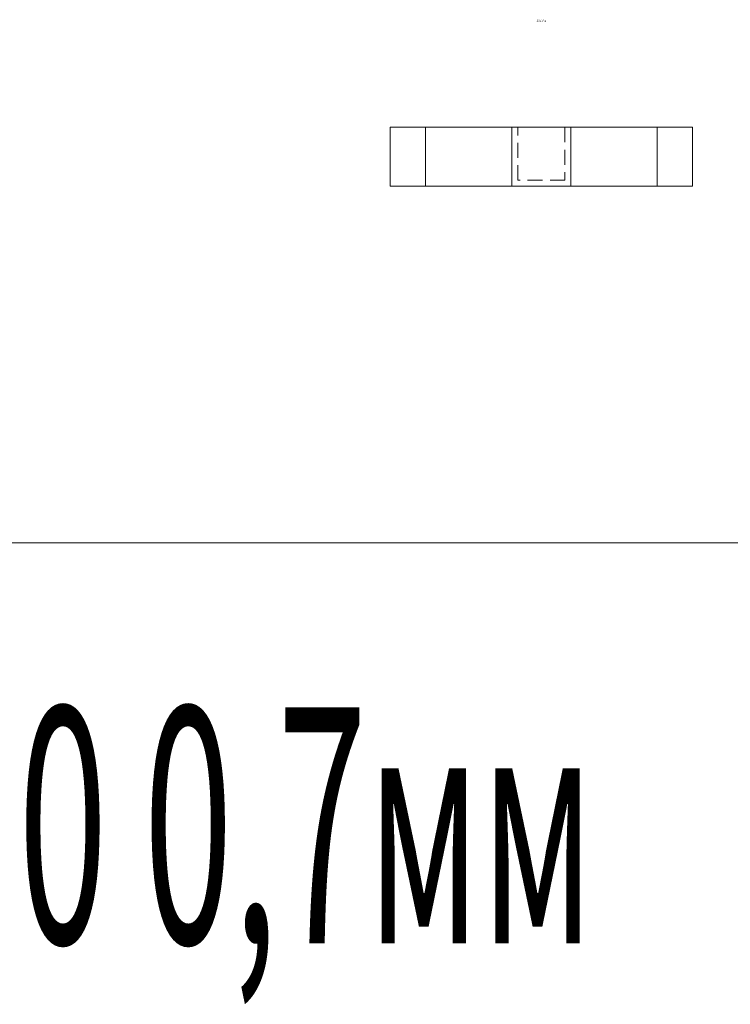
# Model space of a CAD drawing. Units: millimetres. Extents: x 0 to 85601, y -46400 to 1459.
# Drawn here: x 19507 to 20110, y -14391 to -13557 of the extents above; entities that cross this region are included whole.
import ezdxf
from ezdxf.enums import TextEntityAlignment as Align

# ---------------------------------------------------------------- set-up
doc = ezdxf.new("R2010")
doc.units = ezdxf.units.MM
doc.linetypes.add('штриховая', pattern=[19.05, 12.7, -6.35])
doc.layers.add('ПР_Лотки', color=30, linetype='Continuous', lineweight=20)
for name, color, linetype in [('ПР_Лотки_Масса', 150, 'Continuous'), ('ПР_Лоток_Марка', 132, 'Continuous'), ('ПР_Лоток_Наименование', 5, 'Continuous'), ('ПР_Лоток_Тип_А', 252, 'Continuous'), ('ПР_Лоток_Фирма', 30, 'Continuous'), ('ТАБЛИЦА', 252, 'Continuous')]:
    doc.layers.add(name, color=color, linetype=linetype)
doc.layers.add('ПР_Лоток_Артикул', color=60, linetype='Continuous', plot=False)
doc.styles.add('Атрибут ПР', font='isocpeui.ttf', dxfattribs={"width": 0.8})

# ---------------------------------------------------------------- blocks, each defined once
blk = doc.blocks.new('*U135')
at = {"layer": 'ПР_Лотки_Масса', "linetype": 'ByBlock', "lineweight": -2, "style": 'Атрибут ПР', "width": 0.8, "flags": 9}
blk.add_attdef('МАССА', (240.93, -112.66), '', height=20, dxfattribs=at)
at = {"layer": 'ПР_Лоток_Артикул', "linetype": 'ByBlock', "lineweight": -2, "style": 'Атрибут ПР', "width": 0.8, "flags": 9}
for tag, p in [('АРТИКУЛ', (240.93, -282.66)), ('ЕДИНИЦА_ИЗМЕРЕНИЯ', (240.93, -342.66))]:
    blk.add_attdef(tag, p, '', height=20, dxfattribs=at)
at = {"layer": 'ПР_Лоток_Марка', "linetype": 'ByBlock', "lineweight": -2, "style": 'Атрибут ПР', "width": 0.8, "flags": 9}
blk.add_attdef('МАРКА', (240.93, -172.66), '', height=20, dxfattribs=at)
at = {"layer": 'ПР_Лоток_Наименование', "linetype": 'ByBlock', "lineweight": -2, "style": 'Атрибут ПР', "width": 0.8, "flags": 9}
blk.add_attdef('НАИМЕНОВАНИЕ', (240.93, -142.66), '', height=20, dxfattribs=at)
at = {"layer": 'ПР_Лоток_Тип_А', "linetype": 'ByBlock', "lineweight": -2, "style": 'Атрибут ПР', "width": 0.5, "flags": 8}
blk.add_attdef('ТИП_А', text='', height=2, dxfattribs=at).set_placement((0, 229.98), align=Align.MIDDLE_CENTER)
at = {"layer": 'ПР_Лоток_Фирма', "linetype": 'ByBlock', "lineweight": -2, "style": 'Атрибут ПР', "width": 0.8, "flags": 9}
blk.add_attdef('ФИРМА', (240.93, -312.66), '', height=20, dxfattribs=at)
blk = doc.blocks.new('*U139')
at = {"color": 0, "linetype": 'Continuous', "lineweight": -2}
for points in [[(-128.25, 50), (-128.25, 0), (128.25, 0), (128.25, 50)], [(-25, 0), (-25, 50)], [(25, 0), (25, 50)]]:
    blk.add_lwpolyline(points, dxfattribs=at)
at = {"color": 0, "linetype": 'Continuous', "lineweight": 0}
for points in [[(128.25, 50), (-128.25, 50)], [(-98.25, 0), (-98.25, 50)], [(98.25, 0), (98.25, 50)]]:
    blk.add_lwpolyline(points, dxfattribs=at)
at = {"color": 0, "linetype": 'штриховая', "lineweight": 0}
blk.add_lwpolyline([(20, 50), (20, 5), (-20, 5), (-20, 50)], dxfattribs=at)
at = {"layer": 'ПР_Лотки_Масса', "linetype": 'ByBlock', "lineweight": -2, "style": 'Атрибут ПР', "width": 0.8, "flags": 9}
blk.add_attdef('МАССА', (-390.62, 52.07), '', height=20, dxfattribs=at)
at = {"layer": 'ПР_Лоток_Артикул', "linetype": 'ByBlock', "lineweight": -2, "style": 'Атрибут ПР', "width": 0.8, "flags": 9}
for tag, p in [('АРТИКУЛ', (-390.62, -67.93)), ('ЕДИНИЦА_ИЗМЕРЕНИЯ', (-390.62, -127.93))]:
    blk.add_attdef(tag, p, '', height=20, dxfattribs=at)
at = {"layer": 'ПР_Лоток_Марка', "linetype": 'ByBlock', "lineweight": -2, "style": 'Атрибут ПР', "width": 0.8, "flags": 9}
blk.add_attdef('МАРКА', (-390.62, -7.93), '', height=20, dxfattribs=at)
at = {"layer": 'ПР_Лоток_Наименование', "linetype": 'ByBlock', "lineweight": -2, "style": 'Атрибут ПР', "width": 0.8, "flags": 9}
blk.add_attdef('НАИМЕНОВАНИЕ', (-390.62, 22.07), '', height=20, dxfattribs=at)
at = {"layer": 'ПР_Лоток_Тип_А', "linetype": 'ByBlock', "lineweight": -2, "style": 'Атрибут ПР', "width": 0.5, "flags": 8}
blk.add_attdef('ТИП_А', text='', height=2, dxfattribs=at).set_placement((0, 140.16), align=Align.MIDDLE_CENTER)
at = {"layer": 'ПР_Лоток_Фирма', "linetype": 'ByBlock', "lineweight": -2, "style": 'Атрибут ПР', "width": 0.8, "flags": 9}
blk.add_attdef('ФИРМА', (-390.62, -97.93), '', height=20, dxfattribs=at)
blk = doc.blocks.new('*U87')
at = {"layer": 'ТАБЛИЦА', "linetype": 'Continuous', "lineweight": 20}
blk.add_line((0, -14000), (10603, -14000), dxfattribs=at)

msp = doc.modelspace()

# ---------------------------------------------------------------- block references
at = {"color": 0, "linetype": 'Continuous', "lineweight": -2}
msp.add_blockref('*U87', (14998.18, 0), dxfattribs=at)
at = {"layer": 'ПР_Лотки'}
ref = msp.add_blockref('*U139', (19949.68, -13697.7), dxfattribs=at)
ref.add_attrib('ТИП_А', '50х50 0,7мм', dxfattribs={"layer": 'ПР_Лоток_Тип_А', "linetype": 'ByBlock', "lineweight": -2, "height": 2, "style": 'Атрибут ПР', "width": 0.5}).set_placement((19949.68, -13557.54), align=Align.MIDDLE_CENTER)
ref = msp.add_blockref('*U135', (19455.18, -14469.54), dxfattribs=at)
ref.add_attrib('ТИП_А', '50х100х50 0,7мм', dxfattribs={"layer": 'ПР_Лоток_Тип_А', "linetype": 'ByBlock', "lineweight": -2, "height": 200, "style": 'Атрибут ПР', "width": 0.5}).set_placement((19455.18, -14239.56), align=Align.MIDDLE_CENTER)

doc.saveas('drawing.dxf')
